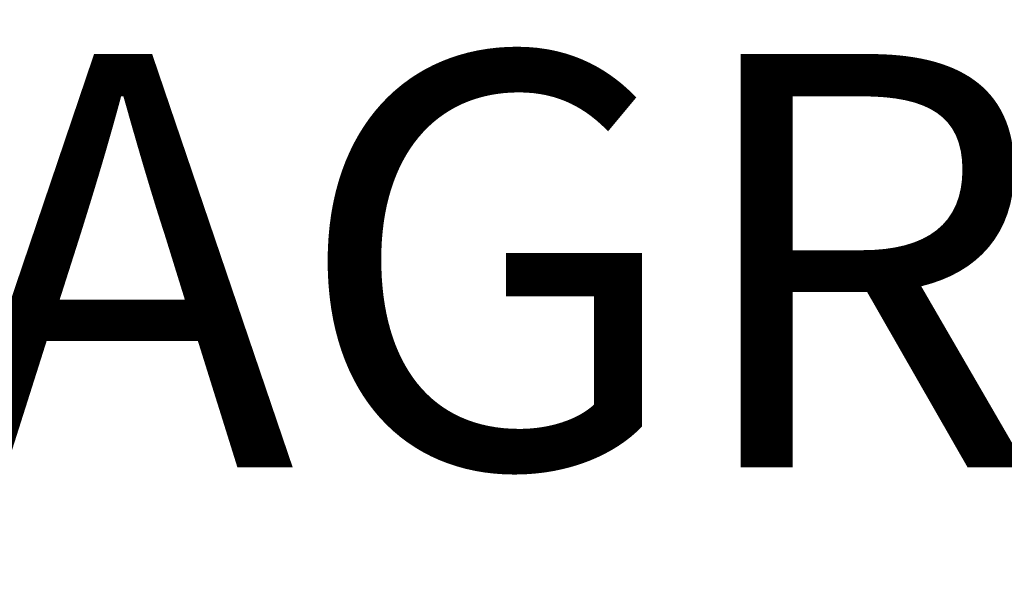
# Model space of a CAD drawing. Extents: x -0.1 to 81.9, y 0 to 49.5.
# Drawn here: x 21.8 to 22.2, y 1.7 to 2 of the extents above; entities that cross this region are included whole.
import ezdxf
from ezdxf.enums import TextEntityAlignment as Align

# ---------------------------------------------------------------- set-up
doc = ezdxf.new("R2010")
doc.units = 0
doc.header["$LTSCALE"] = 0.25
doc.header["$MEASUREMENT"] = 0
doc.layers.add('DIM', color=7, linetype='CONTINUOUS')
doc.layers.add('FORMAT', color=6, linetype='CONTINUOUS')
doc.styles.add('RD25', font='ROMAND.shx', dxfattribs={"height": 0.25})
doc.styles.add('ROMAND', font='ROMAND.SHX')
doc.styles.add('RS10', font='ROMANS.shx', dxfattribs={"height": 0.1})

# ---------------------------------------------------------------- blocks, each defined once
blk = doc.blocks.new('FORMAT')
at = {"layer": 'FORMAT', "color": 7, "style": 'ROMAND'}
blk.add_attdef('CONTRACT', text='', height=0.2, dxfattribs=at).set_placement((-4.14798, 1.05358), align=Align.CENTER)
at = {"layer": 'FORMAT', "color": 1, "style": 'RS10'}
for tag, p in [('DDATE', (-3.75, 0.32297)), ('CDATE', (-3.75, -0.17703)), ('ADATE', (-3.75, -0.67703)), ('IDATE', (-3.75, -1.17702)), ('OF', (2.75762, -1.6582)), ('PDATE', (-3.75, -1.67702))]:
    blk.add_attdef(tag, text='', height=0.1, dxfattribs=at).set_placement(p, align=Align.MIDDLE)
for tag, p in [('DRAFT', (-6.09626, 0.32297)), ('ISSUED', (-6.09626, -1.17702)), ('SCALE', (0.1541, -1.6582)), ('PRODUCTION', (-6.09626, -1.67702))]:
    blk.add_attdef(tag, text='', height=0.1, dxfattribs=at).set_placement(p, align=Align.MIDDLE_LEFT)
at = {"layer": 'FORMAT', "color": 7, "style": 'RD25'}
for tag, p in [('DESCRIPTION1', (0, 0)), ('DESCRIPTION2', (0, -0.4548)), ('NUMBER', (0.5375, -1.2342)), ('REV', (2.7375, -1.2342))]:
    blk.add_attdef(tag, text='', height=0.25, dxfattribs=at).set_placement(p, align=Align.MIDDLE)
at = {"layer": 'FORMAT', "color": 7, "style": 'RS10'}
for tag, p in [('MATERIAL1', (-8.3941, -0.51413)), ('MATERIAL2', (-8.3941, -0.67604)), ('FINISH1', (-8.3725, -1.20383)), ('FINISH2', (-8.3725, -1.36574))]:
    blk.add_attdef(tag, p, '', height=0.1, dxfattribs=at)
at = {"layer": 'FORMAT', "color": 1, "style": 'RS10'}
blk.add_attdef('FILE', text='', height=0.1, dxfattribs=at).set_placement((-1.232, -1.70694), align=Align.RIGHT)

msp = doc.modelspace()

# ---------------------------------------------------------------- block references
at = {"layer": 'DIM'}
ref = msp.add_blockref('FORMAT', (22.61438, 1.866), dxfattribs=dict(at, xscale=0.75, yscale=0.75, zscale=0.75))
ref.add_attrib('DESCRIPTION1', 'I/I DIAGRAM, HI 4050CW', dxfattribs={"layer": 'FORMAT', "color": 7, "height": 0.1875, "style": 'RD25'}).set_placement((22.61438, 1.866), align=Align.MIDDLE)

doc.saveas('drawing.dxf')
